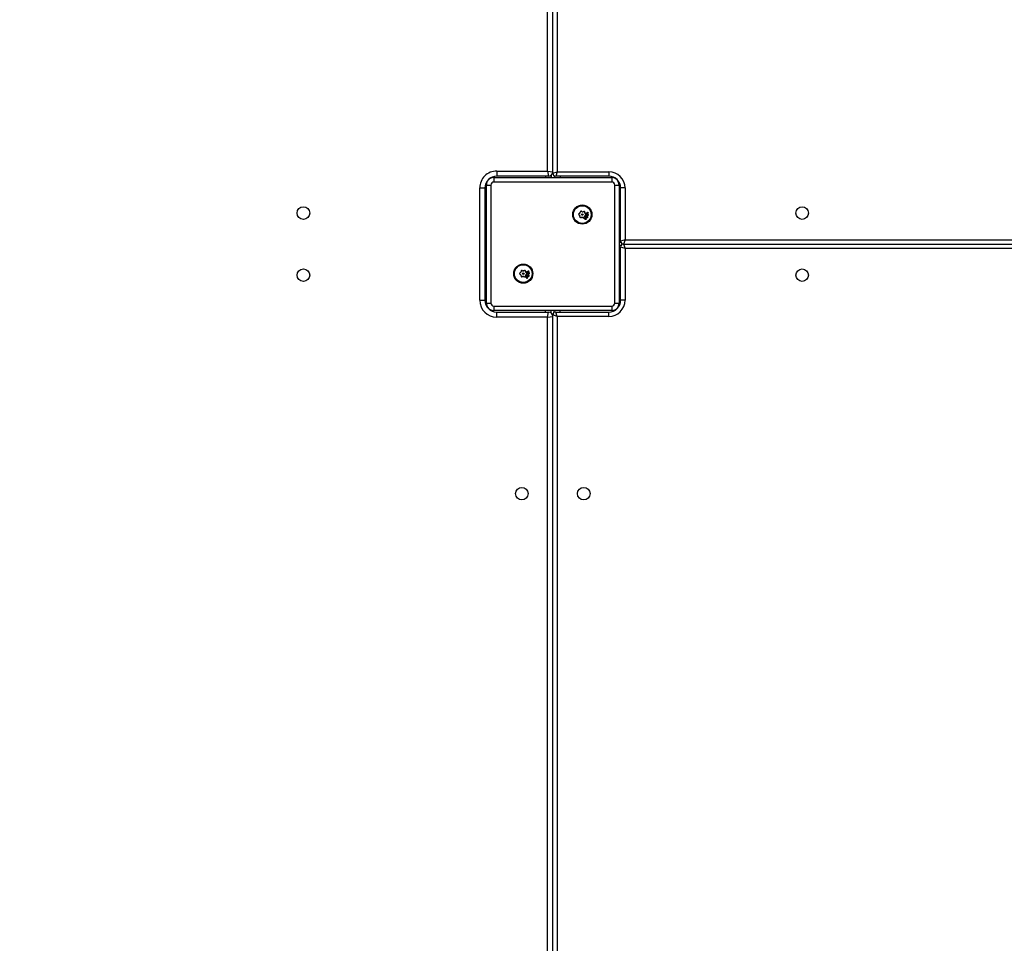
# Model space of a CAD drawing. Units: millimetres. Extents: x -4088 to -1533, y -1429 to -23.
# Drawn here: x -3215 to -3148, y -849 to -786 of the extents above; entities that cross this region are included whole.
import ezdxf

# ---------------------------------------------------------------- set-up
doc = ezdxf.new("R2010")
doc.units = ezdxf.units.MM
doc.header["$LTSCALE"] = 20
doc.header["$PDSIZE"] = -1
doc.layers.add('VP-DIM', color=7, linetype='Continuous')
doc.layers.add('VP-EQ', color=7, linetype='Continuous', true_color=0x8a3492)
doc.dimstyles.get("Standard").update_dxf_attribs({"dimtxt": 14, "dimasz": 20, "dimexe": 20, "dimexo": 50, "dimgap": 20, "dimtad": 0, "dimdec": 0, "dimzin": 0, "dimdsep": 46, "dimtxsty": 'Standard', "dimcen": -0.09, "dimadec": 0, "dimazin": 0, "dimtfac": 1, "dimtdec": 4, "dimtofl": 0, "dimtmove": 0, "dimatfit": 3, "dimfxl": 70, "dimfxlon": 1, "dimtolj": 1, "dimtzin": 0, "dimarcsym": 0})

# ---------------------------------------------------------------- blocks, each defined once
blk = doc.blocks.new('*D21')
at = {"layer": 'Defpoints', "color": 0}
for p in [(-1883.062, -43.19), (-3592.183, -467.712), (-1883.062, -839.171)]:
    blk.add_point(p, dxfattribs=at)
at = {"layer": 'VP-DIM', "color": 0, "lineweight": -2}
for p, q in [((-3592.183, -113.19), (-3592.183, -23.19)), ((-1883.062, -113.19), (-1883.062, -23.19)), ((-3572.183, -43.19), (-2779.789, -43.19)), ((-1903.062, -43.19), (-2695.456, -43.19))]:
    blk.add_line(p, q, dxfattribs=at)
at = {"layer": 'VP-DIM', "color": 0}
for points in [[(-3572.183, -39.856), (-3572.183, -46.523), (-3592.183, -43.19)], [(-1903.062, -46.523), (-1903.062, -39.856), (-1883.062, -43.19)]]:
    blk.add_solid(points, dxfattribs=at)
at = {"layer": 'VP-DIM', "color": 0, "insert": (-2737.622, -43.19), "char_height": 14, "attachment_point": 5}
blk.add_mtext('\\A1;1709', dxfattribs=at)
blk = doc.blocks.new('*D22')
at = {"layer": 'Defpoints', "color": 0}
for p in [(-2033.062, -143.871), (-3492.183, -433.941), (-2033.062, -838.421)]:
    blk.add_point(p, dxfattribs=at)
at = {"layer": 'VP-DIM', "color": 0, "lineweight": -2}
for p, q in [((-3492.183, -213.871), (-3492.183, -123.871)), ((-2033.062, -213.871), (-2033.062, -123.871)), ((-3472.183, -143.871), (-2805.956, -143.871)), ((-2053.062, -143.871), (-2719.289, -143.871))]:
    blk.add_line(p, q, dxfattribs=at)
at = {"layer": 'VP-DIM', "color": 0}
for points in [[(-3472.183, -140.538), (-3472.183, -147.205), (-3492.183, -143.871)], [(-2053.062, -147.205), (-2053.062, -140.538), (-2033.062, -143.871)]]:
    blk.add_solid(points, dxfattribs=at)
at = {"layer": 'VP-DIM', "color": 0, "insert": (-2762.622, -143.871), "char_height": 14, "attachment_point": 5}
blk.add_mtext('\\A1;1459', dxfattribs=at)
blk = doc.blocks.new('WD1418__')
at = {"color": 8, "linetype": 'Continuous', "lineweight": 25}
for p, q in [((18788.53, 23593.64), (18788.53, 24227.64)), ((18794.53, 24227.64), (18794.53, 23593.64)), ((18750.53, 23590.06), (18750.53, 23589.64)), ((18786.53, 23590.64), (18786.53, 23589.64)), ((18796.53, 23590.64), (18796.53, 23589.64)), ((18832.53, 23590.06), (18832.53, 23589.64)), ((18746.11, 23585.64), (18746.53, 23585.64)), ((18836.94, 23585.64), (18836.53, 23585.64)), ((18745.53, 23549.64), (18746.53, 23549.64)), ((18837.53, 23549.64), (18836.53, 23549.64)), ((18745.53, 23539.64), (18746.53, 23539.64)), ((18837.53, 23539.64), (18836.53, 23539.64)), ((18746.11, 23503.64), (18746.53, 23503.64)), ((18836.94, 23503.64), (18836.53, 23503.64)), ((18750.53, 23499.23), (18750.53, 23499.64)), ((18786.53, 23498.64), (18786.53, 23499.64)), ((18796.53, 23498.64), (18796.53, 23499.64)), ((18832.53, 23499.23), (18832.53, 23499.64))]:
    blk.add_line(p, q, dxfattribs=at)
at = {"color": 7, "linetype": 'Continuous', "lineweight": 25}
for p, q in [((18791.53, 23592.64), (18791.53, 24227.64)), ((18751.53, 23589.64), (18750.53, 23589.64)), ((18751.53, 23586.64), (18751.53, 23589.64)), ((18751.53, 23589.64), (18831.53, 23589.64)), ((18753.53, 23593.64), (18788.53, 23593.64)), ((18753.53, 23593.64), (18753.53, 23590.64)), ((18789.53, 23590.64), (18753.53, 23590.64)), ((18788.53, 23593.64), (18791.53, 23592.64)), ((18788.53, 23593.64), (18789.53, 23590.64)), ((18790.53, 23590.91), (18790.53, 23589.64)), ((18791.53, 23592.64), (18794.53, 23593.64)), ((18792.53, 23590.91), (18792.53, 23589.64)), ((18794.53, 23593.64), (18793.53, 23590.64)), ((18829.53, 23590.64), (18793.53, 23590.64)), ((18794.53, 23593.64), (18829.53, 23593.64)), ((18829.53, 23593.64), (18829.53, 23590.64)), ((18831.53, 23586.64), (18831.53, 23589.64)), ((18832.53, 23589.64), (18831.53, 23589.64)), ((18742.53, 23547.64), (18742.53, 23582.64)), ((18742.53, 23582.64), (18745.53, 23582.64)), ((18745.53, 23582.64), (18745.53, 23546.64)), ((18746.53, 23585.64), (18746.53, 23584.64)), ((18746.53, 23504.64), (18746.53, 23584.64)), ((18746.53, 23584.64), (18749.53, 23584.64)), ((18749.53, 23584.64), (18749.53, 23504.64)), ((18831.53, 23586.64), (18751.53, 23586.64)), ((18833.53, 23584.64), (18836.53, 23584.64)), ((18833.53, 23504.64), (18833.53, 23584.64)), ((18836.53, 23584.64), (18836.53, 23585.64)), ((18836.53, 23584.64), (18836.53, 23504.64)), ((18840.53, 23582.64), (18837.53, 23582.64)), ((18837.53, 23546.64), (18837.53, 23582.64)), ((18840.53, 23582.64), (18840.53, 23547.64)), ((18770.21, 23567.47), (18770.26, 23567.6)), ((18770.56, 23568.49), (18770.5, 23568.37)), ((18771.1, 23567.18), (18771.17, 23568.69)), ((18771.17, 23568.69), (18771.31, 23568.68)), ((18771.27, 23567.77), (18771.24, 23567.17)), ((18771.31, 23568.68), (18771.3, 23568.48)), ((18774, 23567.85), (18773.45, 23566.9)), ((18773.78, 23567.75), (18773.88, 23567.92)), ((18773.88, 23567.92), (18774, 23567.85)), ((18774.31, 23566.84), (18774.5, 23567.46)), ((18774.6, 23567.32), (18774.45, 23566.84)), ((18774.5, 23567.46), (18774.6, 23567.32)), ((18769.48, 23564.37), (18769.3, 23564.11)), ((18769.45, 23565.6), (18769.58, 23565.32)), ((18769.65, 23563.32), (18769.97, 23563.29)), ((18770.27, 23566.28), (18769.95, 23566.31)), ((18770.74, 23562.74), (18770.87, 23562.45)), ((18771.24, 23567.17), (18771.1, 23567.18)), ((18771.32, 23566.93), (18771.13, 23566.67)), ((18771.73, 23562.36), (18771.92, 23562.62)), ((18772.31, 23566.55), (18772.18, 23566.84)), ((18772.79, 23563.01), (18773.1, 23562.98)), ((18773.4, 23565.96), (18773.08, 23566)), ((18773.33, 23566.97), (18773.43, 23567.13)), ((18773.45, 23566.9), (18773.33, 23566.97)), ((18773.61, 23563.68), (18773.48, 23563.97)), ((18773.57, 23564.92), (18773.76, 23565.18)), ((18773.59, 23566.83), (18774.31, 23566.84)), ((18773.69, 23566.69), (18773.59, 23566.83)), ((18774.26, 23566.7), (18773.69, 23566.69)), ((18774.1, 23566.15), (18774.26, 23566.7)), ((18774.2, 23566.01), (18774.1, 23566.15)), ((18774.41, 23566.7), (18774.2, 23566.01)), ((18775.06, 23566.72), (18774.41, 23566.7)), ((18774.45, 23566.84), (18774.96, 23566.85)), ((18774.96, 23566.85), (18775.06, 23566.72)), ((18100.53, 23547.64), (18742.53, 23547.64)), ((18742.53, 23547.64), (18745.53, 23546.64)), ((18743.53, 23544.64), (18742.53, 23547.64)), ((18840.53, 23547.64), (18837.53, 23546.64)), ((18840.53, 23547.64), (18839.53, 23544.64)), ((18840.53, 23547.64), (19482.53, 23547.64)), ((18743.53, 23544.64), (18099.53, 23544.64)), ((18742.03, 23541.14), (18101.03, 23541.14)), ((18742.03, 23541.14), (18742.53, 23544.64)), ((18742.03, 23541.14), (18745.53, 23541.64)), ((18742.03, 23506.64), (18742.03, 23541.14)), ((18744.76, 23543.64), (18746.53, 23543.64)), ((18745.26, 23545.64), (18746.53, 23545.64)), ((18745.53, 23541.64), (18745.53, 23506.64)), ((18837.79, 23545.64), (18836.53, 23545.64)), ((18838.29, 23543.64), (18836.53, 23543.64)), ((18841.03, 23541.14), (18837.53, 23541.64)), ((18837.53, 23506.64), (18837.53, 23541.64)), ((19483.53, 23544.64), (18839.53, 23544.64)), ((18841.03, 23541.14), (18840.53, 23544.64)), ((18841.03, 23541.14), (18841.03, 23506.64)), ((19482.03, 23541.14), (18841.03, 23541.14)), ((18809.94, 23527.33), (18809.98, 23527.46)), ((18810.18, 23528.37), (18810.14, 23528.25)), ((18810.77, 23528.63), (18810.91, 23528.64)), ((18810.85, 23527.12), (18810.77, 23528.63)), ((18810.91, 23528.64), (18810.93, 23528.44)), ((18810.96, 23527.72), (18810.99, 23527.13)), ((18813.09, 23527.14), (18813.17, 23527.31)), ((18813.67, 23528.08), (18813.22, 23527.08)), ((18813.46, 23527.95), (18813.54, 23528.14)), ((18813.54, 23528.14), (18813.67, 23528.08)), ((18814.08, 23527.1), (18814.21, 23527.74)), ((18814.21, 23527.74), (18814.32, 23527.62)), ((18814.32, 23527.62), (18814.22, 23527.12)), ((18814.22, 23527.12), (18814.72, 23527.18)), ((18814.72, 23527.18), (18814.84, 23527.06)), ((18809.36, 23525.39), (18809.52, 23525.12)), ((18809.52, 23524.17), (18809.36, 23523.89)), ((18810.11, 23526.14), (18809.79, 23526.14)), ((18809.79, 23523.14), (18810.11, 23523.14)), ((18810.99, 23527.13), (18810.85, 23527.12)), ((18811.09, 23526.89), (18810.93, 23526.62)), ((18810.93, 23522.67), (18811.09, 23522.39)), ((18812.12, 23526.62), (18811.96, 23526.89)), ((18811.96, 23522.39), (18812.12, 23522.67)), ((18813.26, 23526.14), (18812.94, 23526.14)), ((18812.94, 23523.14), (18813.26, 23523.14)), ((18813.22, 23527.08), (18813.09, 23527.14)), ((18813.36, 23527.02), (18814.08, 23527.1)), ((18813.48, 23526.89), (18813.36, 23527.02)), ((18814.05, 23526.96), (18813.48, 23526.89)), ((18813.53, 23525.12), (18813.69, 23525.39)), ((18813.69, 23523.89), (18813.53, 23524.17)), ((18813.93, 23526.4), (18814.05, 23526.96)), ((18814.05, 23526.27), (18813.93, 23526.4)), ((18814.19, 23526.98), (18814.05, 23526.27)), ((18814.84, 23527.06), (18814.19, 23526.98)), ((18742.03, 23506.64), (18745.53, 23506.64)), ((18746.53, 23504.64), (18749.53, 23504.64)), ((18746.53, 23504.64), (18746.53, 23503.64)), ((18751.53, 23502.64), (18831.53, 23502.64)), ((18751.53, 23499.64), (18751.53, 23502.64)), ((18831.53, 23499.64), (18831.53, 23502.64)), ((18833.53, 23504.64), (18836.53, 23504.64)), ((18836.53, 23503.64), (18836.53, 23504.64)), ((18841.03, 23506.64), (18837.53, 23506.64)), ((18750.53, 23499.64), (18751.53, 23499.64)), ((18831.53, 23499.64), (18751.53, 23499.64)), ((18753.53, 23495.14), (18753.53, 23498.64)), ((18753.53, 23498.64), (18829.53, 23498.64)), ((18829.53, 23495.14), (18753.53, 23495.14)), ((18790.53, 23498.64), (18790.53, 23499.64)), ((18792.53, 23498.64), (18792.53, 23499.64)), ((18829.53, 23495.14), (18829.53, 23498.64)), ((18831.53, 23499.64), (18832.53, 23499.64))]:
    blk.add_line(p, q, dxfattribs=at)
at = {"color": 7, "linetype": 'Continuous', "lineweight": 25, "flags": 128}
for points in [[(18750.53, 23589.64), (18749.75, 23589.57), (18749.35, 23589.47)], [(18833.4, 23589.55), (18833.31, 23589.57), (18832.53, 23589.64)], [(18746.7, 23586.82), (18746.6, 23586.42), (18746.53, 23585.64)], [(18836.53, 23585.64), (18836.45, 23586.42), (18836.41, 23586.59)], [(18746.54, 23503.27), (18746.6, 23502.86), (18746.7, 23502.47)], [(18836.43, 23502.78), (18836.45, 23502.86), (18836.53, 23503.64)], [(18749.35, 23499.82), (18749.75, 23499.72), (18750.16, 23499.66)], [(18832.53, 23499.64), (18833.31, 23499.72), (18833.47, 23499.76)]]:
    blk.add_lwpolyline(points, dxfattribs=at)
at = {"color": 7, "linetype": 'Continuous', "lineweight": 25}
for centre, radius in [((18770.53, 23713.64), 4.25), ((18812.53, 23713.64), 4.25), ((18771.53, 23564.64), 6.5), ((18771.53, 23564.64), 6), ((18960.53, 23565.64), 4.25), ((18771.53, 23564.64), 0.506), ((18811.53, 23524.64), 6.5), ((18811.53, 23524.64), 6), ((18960.53, 23523.64), 4.25), ((18811.53, 23524.64), 0.506), ((18770.53, 23375.64), 4.25), ((18812.53, 23375.64), 4.25)]:
    blk.add_circle(centre, radius, dxfattribs=at)
for centre, radius, start, end in [((18753.53, 23582.64), 11, 90, 180), ((18753.53, 23582.64), 8, 90, 180), ((18751.53, 23584.64), 5, 90, 180), ((18789.53, 23592.64), 2, 270, 0), ((18793.53, 23592.64), 2, 180, 270), ((18829.53, 23582.64), 11, 0, 90), ((18829.53, 23582.64), 8, 0, 90), ((18831.53, 23584.64), 5, 0, 90), ((18751.53, 23584.64), 2, 90, 180), ((18831.53, 23584.64), 2, 0, 90), ((18769.7, 23563.82), 0.5, 144.31128, 264.31128), ((18769.9, 23565.81), 0.5, 84.31128, 204.31128), ((18768.83, 23564.84), 0.8, 324.31128, 355.89761), ((18768.85, 23564.99), 0.8, 352.72494, 24.31128), ((18771.53, 23564.64), 1.9, 172.72494, 175.89761), ((18769.89, 23562.5), 0.8, 52.72494, 84.31128), ((18770.35, 23567.07), 0.8, 264.31128, 295.89761), ((18771.53, 23564.64), 1.9, 232.72494, 235.89761), ((18770.01, 23562.41), 0.8, 24.31128, 55.89761), ((18771.53, 23564.64), 1.9, 112.72494, 115.89761), ((18770.48, 23567.13), 0.8, 292.72494, 324.31128), ((18771.33, 23562.65), 0.5, 204.31128, 324.31128), ((18771.73, 23566.63), 0.5, 24.31128, 144.31128), ((18772.57, 23562.15), 0.8, 112.72494, 144.31128), ((18771.53, 23564.64), 1.9, 292.72494, 295.89761), ((18773.04, 23566.88), 0.8, 204.31128, 235.89761), ((18772.71, 23562.21), 0.8, 84.31128, 115.89761), ((18771.53, 23564.64), 1.9, 52.72494, 55.89761), ((18773.16, 23566.79), 0.8, 232.72494, 264.31128), ((18773.15, 23563.48), 0.5, 264.31128, 24.31128), ((18773.35, 23565.47), 0.5, 324.31128, 84.31128), ((18771.53, 23564.64), 1.9, 352.72494, 355.89761), ((18774.21, 23564.3), 0.8, 172.72494, 204.31128), ((18774.22, 23564.45), 0.8, 144.31128, 175.89761), ((18742.53, 23541.64), 3, 0, 90), ((18743.53, 23546.64), 2, 270, 0), ((18839.53, 23546.64), 2, 180, 270), ((18840.53, 23541.64), 3, 90, 180), ((18809.79, 23525.64), 0.5, 90, 210), ((18809.79, 23523.64), 0.5, 150, 270), ((18808.83, 23524.72), 0.8, 358.41366, 30), ((18808.83, 23524.57), 0.8, 330, 1.58634), ((18811.53, 23524.64), 1.9, 178.41366, 181.58634), ((18810.11, 23526.94), 0.8, 270, 301.58634), ((18810.11, 23522.34), 0.8, 58.41366, 90), ((18811.53, 23524.64), 1.9, 118.41366, 121.58634), ((18811.53, 23524.64), 1.9, 238.41366, 241.58634), ((18810.24, 23527.02), 0.8, 298.41366, 330), ((18810.24, 23522.27), 0.8, 30, 61.58634), ((18811.53, 23526.64), 0.5, 30, 150), ((18811.53, 23522.64), 0.5, 210, 330), ((18812.81, 23527.02), 0.8, 210, 241.58634), ((18812.81, 23522.27), 0.8, 118.41366, 150), ((18811.53, 23524.64), 1.9, 58.41366, 61.58634), ((18811.53, 23524.64), 1.9, 298.41366, 301.58634), ((18812.94, 23526.94), 0.8, 238.41366, 270), ((18812.94, 23522.34), 0.8, 90, 121.58634), ((18813.26, 23525.64), 0.5, 330, 90), ((18813.26, 23523.64), 0.5, 270, 30), ((18814.23, 23524.72), 0.8, 150, 181.58634), ((18811.53, 23524.64), 1.9, 358.41366, 1.58634), ((18814.23, 23524.57), 0.8, 178.41366, 210), ((18753.53, 23506.64), 11.5, 180, 270), ((18753.53, 23506.64), 8, 180, 270), ((18751.53, 23504.64), 5, 180, 270), ((18751.53, 23504.64), 2, 180, 270), ((18829.53, 23506.64), 11.5, 270, 0), ((18829.53, 23506.64), 8, 270, 0), ((18831.53, 23504.64), 2, 270, 0), ((18831.53, 23504.64), 5, 270, 0)]:
    blk.add_arc(centre, radius, start, end, dxfattribs=at)
for points, knots in [([(18770.03, 23568.16), (18770.02, 23568.2), (18770, 23568.29), (18770.05, 23568.41), (18770.13, 23568.49), (18770.19, 23568.52), (18770.22, 23568.53)], [0, 0, 0, 0, 0.279594, 0.5590381, 0.7793595, 1, 1, 1, 1]), ([(18770.14, 23568.01), (18770.11, 23568.04), (18770.06, 23568.08), (18770.04, 23568.13), (18770.03, 23568.16)], [0, 0, 0, 0, 0.5594923, 1, 1, 1, 1]), ([(18770.26, 23568.4), (18770.24, 23568.39), (18770.19, 23568.37), (18770.16, 23568.32), (18770.14, 23568.26), (18770.14, 23568.22), (18770.15, 23568.21)], [0, 0, 0, 0, 0.27994, 0.559616, 0.779973, 1, 1, 1, 1]), ([(18770.37, 23567.94), (18770.33, 23567.94), (18770.24, 23567.96), (18770.17, 23568), (18770.14, 23568.01)], [0, 0, 0, 0, 0.560658, 1, 1, 1, 1]), ([(18770.15, 23568.21), (18770.16, 23568.19), (18770.17, 23568.15), (18770.21, 23568.13), (18770.22, 23568.12)], [0, 0, 0, 0, 0.559083, 1, 1, 1, 1]), ([(18770.57, 23567.43), (18770.5, 23567.41), (18770.37, 23567.39), (18770.26, 23567.45), (18770.21, 23567.47)], [0, 0, 0, 0, 0.559256, 1, 1, 1, 1]), ([(18770.22, 23568.53), (18770.29, 23568.54), (18770.4, 23568.56), (18770.51, 23568.51), (18770.56, 23568.49)], [0, 0, 0, 0, 0.557636, 1, 1, 1, 1]), ([(18770.22, 23568.12), (18770.25, 23568.11), (18770.32, 23568.08), (18770.39, 23568.07), (18770.42, 23568.07)], [0, 0, 0, 0, 0.559066, 1, 1, 1, 1]), ([(18770.5, 23568.37), (18770.46, 23568.39), (18770.38, 23568.42), (18770.29, 23568.41), (18770.26, 23568.4)], [0, 0, 0, 0, 0.561125, 1, 1, 1, 1]), ([(18770.26, 23567.6), (18770.31, 23567.57), (18770.39, 23567.53), (18770.48, 23567.55), (18770.52, 23567.55)], [0, 0, 0, 0, 0.560837, 1, 1, 1, 1]), ([(18770.58, 23567.88), (18770.54, 23567.9), (18770.48, 23567.92), (18770.41, 23567.93), (18770.37, 23567.94)], [0, 0, 0, 0, 0.559133, 1, 1, 1, 1]), ([(18770.42, 23568.07), (18770.47, 23568.06), (18770.56, 23568.04), (18770.64, 23568), (18770.67, 23567.99)], [0, 0, 0, 0, 0.560648, 1, 1, 1, 1]), ([(18770.52, 23567.55), (18770.54, 23567.56), (18770.6, 23567.59), (18770.64, 23567.65), (18770.67, 23567.73), (18770.66, 23567.77), (18770.65, 23567.79)], [0, 0, 0, 0, 0.2799922, 0.5597524, 0.7800305, 1, 1, 1, 1]), ([(18770.78, 23567.84), (18770.79, 23567.79), (18770.81, 23567.7), (18770.76, 23567.57), (18770.67, 23567.47), (18770.6, 23567.44), (18770.57, 23567.43)], [0, 0, 0, 0, 0.279495, 0.559146, 0.77945, 1, 1, 1, 1]), ([(18770.65, 23567.79), (18770.64, 23567.81), (18770.63, 23567.85), (18770.59, 23567.87), (18770.58, 23567.88)], [0, 0, 0, 0, 0.559286, 1, 1, 1, 1]), ([(18770.67, 23567.99), (18770.7, 23567.96), (18770.74, 23567.92), (18770.77, 23567.87), (18770.78, 23567.84)], [0, 0, 0, 0, 0.559522, 1, 1, 1, 1]), ([(18771.7, 23567.53), (18771.61, 23567.54), (18771.43, 23567.58), (18771.32, 23567.71), (18771.27, 23567.77)], [0, 0, 0, 0, 0.558428, 1, 1, 1, 1]), ([(18771.74, 23568.55), (18771.67, 23568.55), (18771.54, 23568.54), (18771.39, 23568.42), (18771.3, 23568.28), (18771.28, 23568.17), (18771.28, 23568.12)], [0, 0, 0, 0, 0.279505, 0.559153, 0.779458, 1, 1, 1, 1]), ([(18771.28, 23568.12), (18771.28, 23568.06), (18771.29, 23567.93), (18771.4, 23567.77), (18771.54, 23567.68), (18771.65, 23567.66), (18771.7, 23567.66)], [0, 0, 0, 0, 0.279898, 0.559161, 0.779637, 1, 1, 1, 1]), ([(18771.3, 23568.48), (18771.37, 23568.55), (18771.5, 23568.67), (18771.68, 23568.68), (18771.75, 23568.69)], [0, 0, 0, 0, 0.559272, 1, 1, 1, 1]), ([(18771.7, 23567.66), (18771.76, 23567.66), (18771.89, 23567.67), (18772.04, 23567.79), (18772.13, 23567.93), (18772.15, 23568.03), (18772.15, 23568.09)], [0, 0, 0, 0, 0.279416, 0.558993, 0.779577, 1, 1, 1, 1]), ([(18772.3, 23568.08), (18772.28, 23568), (18772.26, 23567.83), (18772.1, 23567.65), (18771.9, 23567.54), (18771.77, 23567.53), (18771.7, 23567.53)], [0, 0, 0, 0, 0.279728, 0.559462, 0.779681, 1, 1, 1, 1]), ([(18772.15, 23568.09), (18772.15, 23568.15), (18772.14, 23568.28), (18772.03, 23568.43), (18771.89, 23568.53), (18771.79, 23568.54), (18771.74, 23568.55)], [0, 0, 0, 0, 0.279599, 0.559309, 0.779677, 1, 1, 1, 1]), ([(18771.75, 23568.69), (18771.84, 23568.67), (18772.01, 23568.64), (18772.18, 23568.48), (18772.29, 23568.28), (18772.29, 23568.15), (18772.3, 23568.08)], [0, 0, 0, 0, 0.279427, 0.559212, 0.779523, 1, 1, 1, 1]), ([(18772.94, 23567.16), (18772.87, 23567.22), (18772.73, 23567.32), (18772.65, 23567.55), (18772.65, 23567.77), (18772.71, 23567.89), (18772.74, 23567.95)], [0, 0, 0, 0, 0.279381, 0.559111, 0.779464, 1, 1, 1, 1]), ([(18772.74, 23567.95), (18772.79, 23568.02), (18772.89, 23568.15), (18773.12, 23568.24), (18773.34, 23568.25), (18773.46, 23568.19), (18773.52, 23568.16)], [0, 0, 0, 0, 0.279565, 0.5593891, 0.7796562, 1, 1, 1, 1]), ([(18772.86, 23567.87), (18772.83, 23567.81), (18772.79, 23567.69), (18772.81, 23567.51), (18772.89, 23567.36), (18772.97, 23567.3), (18773.01, 23567.27)], [0, 0, 0, 0, 0.279651, 0.55945, 0.779785, 1, 1, 1, 1]), ([(18773.46, 23568.04), (18773.4, 23568.06), (18773.28, 23568.11), (18773.09, 23568.08), (18772.95, 23568), (18772.89, 23567.91), (18772.86, 23567.87)], [0, 0, 0, 0, 0.2795383, 0.5589732, 0.7795344, 1, 1, 1, 1]), ([(18773.01, 23567.27), (18773.07, 23567.24), (18773.19, 23567.19), (18773.38, 23567.22), (18773.53, 23567.31), (18773.58, 23567.39), (18773.61, 23567.44)], [0, 0, 0, 0, 0.279646, 0.559154, 0.779415, 1, 1, 1, 1]), ([(18773.61, 23567.44), (18773.64, 23567.5), (18773.69, 23567.62), (18773.66, 23567.8), (18773.58, 23567.95), (18773.5, 23568.01), (18773.46, 23568.04)], [0, 0, 0, 0, 0.2798752, 0.5594889, 0.7796787, 1, 1, 1, 1]), ([(18773.52, 23568.16), (18773.59, 23568.1), (18773.73, 23567.99), (18773.77, 23567.82), (18773.78, 23567.75)], [0, 0, 0, 0, 0.558386, 1, 1, 1, 1]), ([(18773.43, 23567.13), (18773.33, 23567.11), (18773.16, 23567.06), (18773.01, 23567.13), (18772.94, 23567.16)], [0, 0, 0, 0, 0.559366, 1, 1, 1, 1]), ([(18809.69, 23527.99), (18809.68, 23528.04), (18809.65, 23528.12), (18809.68, 23528.24), (18809.75, 23528.33), (18809.81, 23528.37), (18809.84, 23528.38)], [0, 0, 0, 0, 0.279594, 0.5590381, 0.7793595, 1, 1, 1, 1]), ([(18809.81, 23527.86), (18809.78, 23527.88), (18809.73, 23527.92), (18809.7, 23527.97), (18809.69, 23527.99)], [0, 0, 0, 0, 0.5594923, 1, 1, 1, 1]), ([(18809.89, 23528.26), (18809.87, 23528.25), (18809.83, 23528.22), (18809.8, 23528.17), (18809.78, 23528.11), (18809.8, 23528.07), (18809.8, 23528.05)], [0, 0, 0, 0, 0.27994, 0.559616, 0.779973, 1, 1, 1, 1]), ([(18809.8, 23528.05), (18809.81, 23528.03), (18809.83, 23528), (18809.87, 23527.98), (18809.88, 23527.98)], [0, 0, 0, 0, 0.559083, 1, 1, 1, 1]), ([(18810.05, 23527.8), (18810.01, 23527.81), (18809.92, 23527.81), (18809.84, 23527.85), (18809.81, 23527.86)], [0, 0, 0, 0, 0.560658, 1, 1, 1, 1]), ([(18809.84, 23528.38), (18809.91, 23528.4), (18810.02, 23528.43), (18810.13, 23528.39), (18810.18, 23528.37)], [0, 0, 0, 0, 0.557636, 1, 1, 1, 1]), ([(18809.88, 23527.98), (18809.92, 23527.96), (18809.98, 23527.95), (18810.05, 23527.94), (18810.08, 23527.94)], [0, 0, 0, 0, 0.559066, 1, 1, 1, 1]), ([(18810.14, 23528.25), (18810.09, 23528.26), (18810.01, 23528.29), (18809.93, 23528.27), (18809.89, 23528.26)], [0, 0, 0, 0, 0.561125, 1, 1, 1, 1]), ([(18810.29, 23527.32), (18810.23, 23527.3), (18810.1, 23527.26), (18809.99, 23527.31), (18809.94, 23527.33)], [0, 0, 0, 0, 0.5592557, 1, 1, 1, 1]), ([(18809.98, 23527.46), (18810.02, 23527.44), (18810.11, 23527.4), (18810.2, 23527.43), (18810.23, 23527.44)], [0, 0, 0, 0, 0.560837, 1, 1, 1, 1]), ([(18810.26, 23527.77), (18810.23, 23527.78), (18810.16, 23527.8), (18810.09, 23527.8), (18810.05, 23527.8)], [0, 0, 0, 0, 0.559133, 1, 1, 1, 1]), ([(18810.08, 23527.94), (18810.13, 23527.94), (18810.22, 23527.93), (18810.31, 23527.9), (18810.34, 23527.88)], [0, 0, 0, 0, 0.560648, 1, 1, 1, 1]), ([(18810.23, 23527.44), (18810.26, 23527.45), (18810.31, 23527.48), (18810.35, 23527.55), (18810.37, 23527.62), (18810.35, 23527.67), (18810.34, 23527.69)], [0, 0, 0, 0, 0.279992, 0.559752, 0.780031, 1, 1, 1, 1]), ([(18810.34, 23527.69), (18810.33, 23527.71), (18810.31, 23527.74), (18810.28, 23527.76), (18810.26, 23527.77)], [0, 0, 0, 0, 0.559286, 1, 1, 1, 1]), ([(18810.46, 23527.75), (18810.48, 23527.7), (18810.51, 23527.61), (18810.47, 23527.48), (18810.4, 23527.37), (18810.33, 23527.34), (18810.29, 23527.32)], [0, 0, 0, 0, 0.279495, 0.559146, 0.77945, 1, 1, 1, 1]), ([(18810.34, 23527.88), (18810.37, 23527.86), (18810.42, 23527.83), (18810.45, 23527.77), (18810.46, 23527.75)], [0, 0, 0, 0, 0.559522, 1, 1, 1, 1]), ([(18810.93, 23528.44), (18810.99, 23528.51), (18811.1, 23528.65), (18811.27, 23528.68), (18811.35, 23528.69)], [0, 0, 0, 0, 0.559272, 1, 1, 1, 1]), ([(18811.35, 23528.55), (18811.28, 23528.54), (18811.15, 23528.52), (18811.01, 23528.39), (18810.94, 23528.24), (18810.94, 23528.13), (18810.93, 23528.08)], [0, 0, 0, 0, 0.279505, 0.559153, 0.779458, 1, 1, 1, 1]), ([(18810.93, 23528.08), (18810.94, 23528.02), (18810.96, 23527.89), (18811.09, 23527.74), (18811.24, 23527.67), (18811.35, 23527.66), (18811.4, 23527.66)], [0, 0, 0, 0, 0.2798977, 0.5591608, 0.7796374, 1, 1, 1, 1]), ([(18811.42, 23527.53), (18811.32, 23527.54), (18811.14, 23527.55), (18811.02, 23527.67), (18810.96, 23527.72)], [0, 0, 0, 0, 0.558428, 1, 1, 1, 1]), ([(18811.35, 23528.69), (18811.44, 23528.68), (18811.61, 23528.67), (18811.8, 23528.52), (18811.92, 23528.34), (18811.94, 23528.21), (18811.95, 23528.14)], [0, 0, 0, 0, 0.279427, 0.559212, 0.779523, 1, 1, 1, 1]), ([(18811.81, 23528.13), (18811.8, 23528.19), (18811.77, 23528.32), (18811.65, 23528.47), (18811.5, 23528.55), (18811.4, 23528.55), (18811.35, 23528.55)], [0, 0, 0, 0, 0.279599, 0.559309, 0.779677, 1, 1, 1, 1]), ([(18811.4, 23527.66), (18811.46, 23527.67), (18811.59, 23527.7), (18811.73, 23527.83), (18811.8, 23527.98), (18811.81, 23528.08), (18811.81, 23528.13)], [0, 0, 0, 0, 0.279416, 0.558993, 0.779577, 1, 1, 1, 1]), ([(18811.95, 23528.14), (18811.95, 23528.06), (18811.94, 23527.89), (18811.8, 23527.69), (18811.62, 23527.56), (18811.48, 23527.54), (18811.42, 23527.53)], [0, 0, 0, 0, 0.2797285, 0.5594615, 0.7796807, 1, 1, 1, 1]), ([(18812.68, 23527.29), (18812.61, 23527.34), (18812.46, 23527.42), (18812.36, 23527.65), (18812.34, 23527.86), (18812.38, 23527.99), (18812.4, 23528.05)], [0, 0, 0, 0, 0.2793811, 0.5591106, 0.7794645, 1, 1, 1, 1]), ([(18812.4, 23528.05), (18812.45, 23528.12), (18812.54, 23528.27), (18812.75, 23528.38), (18812.97, 23528.41), (18813.09, 23528.36), (18813.16, 23528.34)], [0, 0, 0, 0, 0.279565, 0.559389, 0.779656, 1, 1, 1, 1]), ([(18812.53, 23527.99), (18812.51, 23527.93), (18812.48, 23527.8), (18812.52, 23527.62), (18812.61, 23527.48), (18812.7, 23527.43), (18812.75, 23527.4)], [0, 0, 0, 0, 0.279651, 0.55945, 0.779785, 1, 1, 1, 1]), ([(18813.11, 23528.21), (18813.05, 23528.23), (18812.92, 23528.27), (18812.75, 23528.22), (18812.61, 23528.12), (18812.56, 23528.03), (18812.53, 23527.99)], [0, 0, 0, 0, 0.279538, 0.558973, 0.779534, 1, 1, 1, 1]), ([(18813.17, 23527.31), (18813.08, 23527.27), (18812.92, 23527.21), (18812.75, 23527.27), (18812.68, 23527.29)], [0, 0, 0, 0, 0.5593659, 1, 1, 1, 1]), ([(18812.75, 23527.4), (18812.81, 23527.38), (18812.93, 23527.35), (18813.11, 23527.39), (18813.25, 23527.49), (18813.3, 23527.58), (18813.32, 23527.63)], [0, 0, 0, 0, 0.279646, 0.559154, 0.779415, 1, 1, 1, 1]), ([(18813.32, 23527.63), (18813.35, 23527.69), (18813.39, 23527.82), (18813.34, 23528), (18813.25, 23528.14), (18813.16, 23528.19), (18813.11, 23528.21)], [0, 0, 0, 0, 0.2798752, 0.5594889, 0.7796787, 1, 1, 1, 1]), ([(18813.16, 23528.34), (18813.24, 23528.29), (18813.39, 23528.2), (18813.44, 23528.03), (18813.46, 23527.95)], [0, 0, 0, 0, 0.558386, 1, 1, 1, 1])]:
    blk.add_open_spline(points, degree=3, knots=knots, dxfattribs=at)
blk = doc.blocks.new('WD1418 __ 2D')
at = {"xscale": 0.1, "yscale": 0.1, "zscale": 0.1, "rotation": 270}
blk.add_blockref('WD1418__', (-5532.882, 1077.481), dxfattribs=at)

msp = doc.modelspace()

# ---------------------------------------------------------------- block references
at = {"layer": 'VP-EQ', "color": 0}
msp.add_blockref('WD1418 __ 2D', (0, 0), dxfattribs=at)

# ---------------------------------------------------------------- dimensions: what is measured, and where the dimension line sits
at = {"layer": 'VP-DIM', "color": 0}
for base, p1, p2, picture, middle in [((-1883.062, -43.19), (-3592.183, -467.712), (-1883.062, -839.171), '*D21', (-2737.622, -43.19)), ((-2033.062, -143.871), (-3492.183, -433.941), (-2033.062, -838.421), '*D22', (-2762.622, -143.871))]:
    dim = msp.add_linear_dim(base=base, p1=p1, p2=p2, dimstyle='Standard', dxfattribs=at)
    dim.commit()
    dim.dimension.update_dxf_attribs({"geometry": picture, "text_midpoint": middle})

doc.saveas('drawing.dxf')
